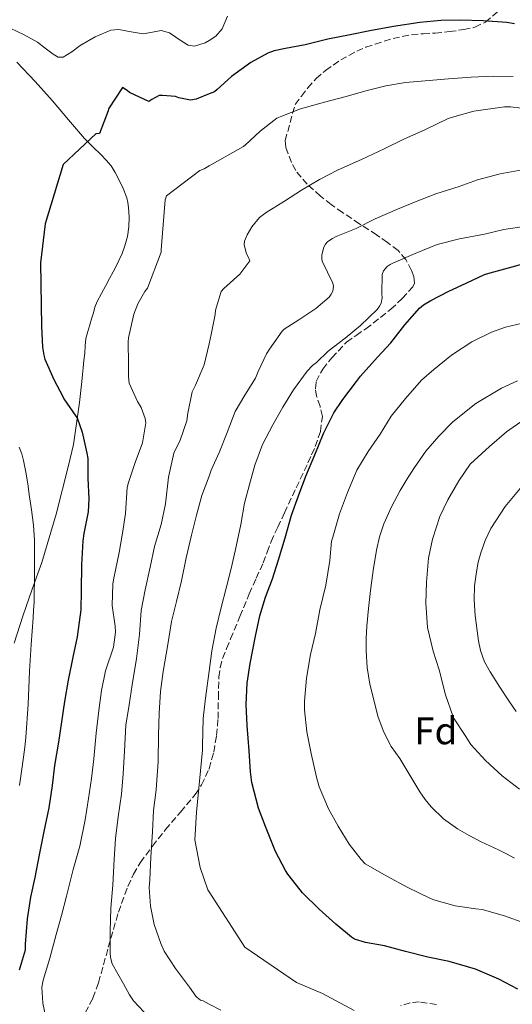
# Model space of a CAD drawing. Units: metres. Extents: x 556282 to 559713, y 4728661 to 4731003.
# Drawn here: x 557581 to 557710, y 4729830 to 4730087 of the extents above; entities that cross this region are included whole.
import ezdxf
from ezdxf.enums import TextEntityAlignment as Align

# ---------------------------------------------------------------- set-up
doc = ezdxf.new("R2010")
doc.units = ezdxf.units.M
doc.header["$MEASUREMENT"] = 0
doc.linetypes.add('DGN Style 3', pattern=[2.435891, 1.739922, -0.695969])
for name, color, linetype, lineweight in [('Curva de nivel directora', 30, 'Continuous', 30), ('Curva de nivel intermedia', 30, 'Continuous', 0), ('Etiqueta de zona arbolada', 92, 'Continuous', 0), ('Línea de cambio de uso (parcela vista)', 92, 'Continuous', 0), ('Zona arbolada', 92, 'DGN Style 3', 0)]:
    doc.layers.add(name, color=color, linetype=linetype, lineweight=lineweight)
doc.styles.add('Style-Arial', font='arial.ttf')

msp = doc.modelspace()

# ---------------------------------------------------------------- linework, layer by layer
at = {"layer": 'Curva de nivel directora', "color": 30, "linetype": 'Continuous', "lineweight": 30, "flags": 128}
for points, elevation in [([(557710.54, 4730085.73), (557708.49, 4730086.05), (557702.3, 4730086.49), (557696.33, 4730086.61), (557691.27, 4730086.52), (557685.8, 4730086.01), (557678.95, 4730085), (557672.79, 4730083.86), (557667.69, 4730082.82), (557661.85, 4730081.67), (557655.93, 4730080.2), (557650.84, 4730079.24), (557647.88, 4730078.63), (557646.22, 4730078.04), (557641.79, 4730075.62), (557636.73, 4730071.98), (557633, 4730068.62), (557632.33, 4730068.02), (557630.87, 4730067.45), (557627.47, 4730066.1), (557626.07, 4730065.83), (557622.99, 4730066.42), (557622.12, 4730066.74), (557618.7, 4730067.05), (557617.87, 4730067), (557615.91, 4730066.01), (557615.13, 4730065.46), (557610.17, 4730067.8), (557609.55, 4730068.36), (557608.27, 4730069.13), (557604.62, 4730063.54), (557604.54, 4730063.03), (557602.33, 4730057.11), (557601.35, 4730057.05), (557592.81, 4730049.05), (557588.12, 4730033.58), (557586.94, 4730023.43), (557587.06, 4730012.41), (557587.18, 4730006.9), (557587.48, 4730001.45), (557587.77, 4729999.43), (557588.07, 4729998.31), (557590.41, 4729993.08), (557592.71, 4729988.63), (557593.02, 4729988.01), (557596.14, 4729983.53), (557596.49, 4729983.06), (557597.83, 4729979.32), (557599.02, 4729973.9), (557599.3, 4729972.49), (557599.24, 4729967.34), (557599.53, 4729961.93), (557599.34, 4729958.58), (557598.26, 4729952.94), (557597.93, 4729951.05), (557597.59, 4729944.81), (557597.53, 4729938.09), (557597.46, 4729933.02), (557596.49, 4729925.99), (557595.35, 4729920.7), (557594.17, 4729914.76), (557593.16, 4729909.14), (557592.44, 4729903.88), (557591.59, 4729898.55), (557590.58, 4729892.49), (557589.96, 4729887.34), (557589.08, 4729881.51), (557587.81, 4729875.35), (557586.57, 4729869.26), (557585.48, 4729863.35), (557584.33, 4729858.18), (557583.49, 4729852.58), (557582.89, 4729845.99), (557582.92, 4729844.44), (557581.35, 4729839.21)], 775), ([(557711.37, 4729834.23), (557706.44, 4729836.89), (557700.37, 4729839.45), (557693.43, 4729841.48), (557687.94, 4729842.58), (557682.05, 4729844.1), (557676.6, 4729845.53), (557671.62, 4729846.37), (557668.79, 4729847.24), (557668.01, 4729847.77), (557663.94, 4729851.16), (557659.61, 4729855.08), (557655.25, 4729859.33), (557654.63, 4729860.12), (557651.38, 4729864.2), (557650.77, 4729865.19), (557648.15, 4729870.09), (557645.57, 4729876.61), (557643.8, 4729881.4), (557642.05, 4729888.04), (557641.69, 4729890.84), (557641.32, 4729896.29), (557640.84, 4729902.9), (557640.58, 4729908.42), (557640.84, 4729913.96), (557641.58, 4729919.09), (557642.97, 4729926.21), (557644.1, 4729931.51), (557645.62, 4729936.39), (557647.42, 4729941.16), (557648.97, 4729946.1), (557650.71, 4729951.85), (557652.36, 4729957.69), (557654.23, 4729962.73), (557656.06, 4729967.83), (557658.49, 4729973.45), (557660.7, 4729978.97), (557663.37, 4729984.34), (557665.75, 4729987.81), (557669.34, 4729992.5), (557670.38, 4729993.89), (557674.78, 4729998.84), (557678.25, 4730002.61), (557681.88, 4730007.25), (557685.77, 4730011.62), (557686.79, 4730012.49), (557688.65, 4730013.61), (557693.23, 4730015.93), (557698.04, 4730018.26), (557702.71, 4730020.42), (557704.2, 4730020.87), (557709.88, 4730022.36), (557716.67, 4730024.34)], 800)]:
    msp.add_lwpolyline(points, dxfattribs=dict(at, elevation=elevation))
at = {"layer": 'Curva de nivel intermedia', "color": 30, "linetype": 'Continuous', "lineweight": 0, "flags": 128}
for points, elevation in [([(557635.68, 4730087.69), (557634.25, 4730084.37), (557632.67, 4730082.49), (557630.87, 4730081.36), (557629.87, 4730080.73), (557627.08, 4730079.88), (557625.45, 4730080.17), (557623.83, 4730081.08), (557620.58, 4730083.33), (557618.39, 4730083.98), (557616.09, 4730083.54), (557613.71, 4730083.1), (557610.54, 4730083.58), (557607.37, 4730084.25), (557605.27, 4730084.07), (557601.14, 4730082.3), (557597.27, 4730080.06), (557595.06, 4730078.41), (557592.86, 4730076.97), (557591.53, 4730077.05), (557590.2, 4730077.75), (557588.18, 4730079.38), (557586.17, 4730080.95), (557582.67, 4730082.86), (557579.03, 4730084.52)], 770), ([(557710.2, 4730071.99), (557705.07, 4730072.07), (557699.24, 4730071.77), (557693.29, 4730071.37), (557687.19, 4730070.84), (557682.11, 4730070.37), (557677, 4730069.56), (557671.71, 4730068.28), (557666.59, 4730066.79), (557660.97, 4730065.29), (557654.73, 4730063.54), (557649.82, 4730061.66), (557648.51, 4730061.13), (557644.22, 4730057.75), (557640.39, 4730054.18), (557639.82, 4730053.74), (557630.87, 4730048.66), (557629.58, 4730047.93), (557628.44, 4730047.46), (557619.75, 4730040.9), (557619.4, 4730039.82), (557618.38, 4730026.86), (557618.39, 4730026.2), (557614.84, 4730016.81), (557614.1, 4730015.98), (557612.28, 4730012.74), (557611.29, 4730010.09), (557609.86, 4730003.94), (557609.74, 4730002.84), (557609.9, 4729997.13), (557609.86, 4729993.75), (557610.06, 4729992.07), (557612.23, 4729987.32), (557613.16, 4729985.72), (557614.18, 4729982.87), (557614.38, 4729981.75), (557613.51, 4729976.54), (557611.61, 4729971.46), (557609.88, 4729966.2), (557609.54, 4729964.92), (557609.08, 4729958.18), (557608.34, 4729953.03), (557607.4, 4729947.99), (557606.06, 4729941.29), (557605.75, 4729939.82), (557605.64, 4729934.2), (557606.41, 4729928.84), (557606.47, 4729927.21), (557605.94, 4729923.35), (557603.86, 4729917.13), (557602.84, 4729912.04), (557602.13, 4729906.86), (557601.45, 4729900.89), (557600.85, 4729894.25), (557600.21, 4729889.08), (557599.48, 4729883.88), (557598.53, 4729878.36), (557597.14, 4729871.46), (557595.46, 4729865.45), (557593.7, 4729858.44), (557592.42, 4729853.48), (557591.05, 4729848.52), (557589.35, 4729842.28), (557587.64, 4729836.55), (557587.3, 4729834.78), (557587.53, 4729830.58), (557588.93, 4729824.02)], 780), ([(557615.29, 4729826.87), (557611.21, 4729831.17), (557610.1, 4729832.77), (557608.6, 4729835.67), (557605.62, 4729840.89), (557605.17, 4729842.52), (557605.11, 4729843.8), (557605.05, 4729849.24), (557605.22, 4729855.35), (557605.78, 4729861.32), (557606.15, 4729868.1), (557606.47, 4729873.53), (557607.16, 4729879.17), (557608.01, 4729885.05), (557608.49, 4729890.31), (557608.79, 4729896.22), (557609.21, 4729903.05), (557610.01, 4729908.33), (557610.81, 4729913.48), (557611.98, 4729920.42), (557612.71, 4729926.65), (557613.13, 4729932.9), (557614.23, 4729938.22), (557615.48, 4729944.15), (557616.68, 4729949.53), (557618.41, 4729955.29), (557619.51, 4729960.63), (557620.31, 4729967.59), (557621.72, 4729973.82), (557622.09, 4729974.82), (557623.26, 4729976.97), (557625.11, 4729982.25), (557625.34, 4729984.25), (557626.44, 4729989.83), (557627.32, 4729991.56), (557629.58, 4729996.87), (557630.07, 4729998.71), (557630.87, 4730002.32), (557631.42, 4730004.81), (557632.47, 4730009.94), (557632.55, 4730011.1), (557634.01, 4730015.98), (557634.73, 4730016.73), (557638.87, 4730020.5), (557641.53, 4730023.96), (557641.1, 4730025.02), (557640.66, 4730025.78), (557640.02, 4730028.09), (557640.15, 4730029.11), (557640.81, 4730030.71), (557642.04, 4730032.84), (557644.04, 4730035.27), (557645.72, 4730036.52), (557650.57, 4730039.48), (557654.95, 4730042.39), (557659.64, 4730045.17), (557664.49, 4730047.65), (557670.65, 4730050.39), (557676.54, 4730053.16), (557681.69, 4730055.62), (557687.32, 4730058.17), (557693.18, 4730061.01), (557694.94, 4730061.59), (557699.88, 4730062.93), (557707.91, 4730064.09), (557709.5, 4730064.07), (557715.16, 4730063.41)], 785), ([(557626.25, 4729952.49), (557627.58, 4729957.72), (557628.98, 4729962.82), (557630.87, 4729967.83), (557631.46, 4729969.42), (557633.56, 4729974.2), (557635.56, 4729979.27), (557637.69, 4729984.7), (557640.18, 4729988.93), (557643, 4729993.38), (557643.66, 4729995.11), (557645.83, 4729999.75), (557646.62, 4730000.95), (557649.9, 4730005.62), (557650.49, 4730006.15), (557654.3, 4730008.61), (557658.7, 4730011.53), (557662.15, 4730014.53), (557662.71, 4730015.3), (557663.13, 4730016.1), (557663.32, 4730017.35), (557663.18, 4730018.17), (557660.38, 4730023.88), (557660.25, 4730024.47), (557660.28, 4730025.56), (557660.79, 4730027.53), (557661.26, 4730028.28), (557661.87, 4730028.97), (557663.03, 4730029.8), (557663.98, 4730030.26), (557669.23, 4730032.37), (557674.19, 4730034.87), (557679.96, 4730037.4), (557684.83, 4730039.43), (557689.98, 4730041.41), (557696.12, 4730043.29), (557700.89, 4730045.05), (557706.73, 4730046.65), (557712.49, 4730047.64)], 790), ([(557629.37, 4729904.76), (557629.93, 4729910.07), (557630.79, 4729916.49), (557630.87, 4729917.06), (557631.56, 4729922.34), (557632.73, 4729928.25), (557633.99, 4729933.64), (557635.32, 4729938.68), (557636.6, 4729943.86), (557637.8, 4729948.73), (557639.16, 4729955.27), (557640.15, 4729960.87), (557641.38, 4729965.72), (557642.82, 4729970.71), (557644.82, 4729976.09), (557647.54, 4729981.24), (557650.07, 4729985.83), (557652.92, 4729990.34), (557656.42, 4729995.25), (557657.83, 4729996.73), (557658.87, 4729997.49), (557661.94, 4730000.45), (557666.36, 4730003.83), (557670.38, 4730007.11), (557674.7, 4730011.32), (557675.29, 4730012.12), (557675.74, 4730012.95), (557675.99, 4730014.34), (557675.93, 4730015.38), (557675.99, 4730020.44), (557676.38, 4730021.33), (557677.27, 4730022.45), (557678.06, 4730023.03), (557679, 4730023.48), (557684.62, 4730025.86), (557690.38, 4730028.2), (557696.2, 4730029.67), (557702.68, 4730030.92), (557707.75, 4730032.1), (557713.51, 4730032.98)], 795), ([(557713.18, 4729851.45), (557707.89, 4729853.38), (557702.09, 4729855), (557700.42, 4729855.19), (557695.06, 4729855.94), (557689.48, 4729857.51), (557688.29, 4729858.01), (557682.68, 4729860.76), (557677.24, 4729863.69), (557671.59, 4729866.92), (557670.55, 4729867.99), (557667.43, 4729872.04), (557664.57, 4729876.69), (557662.02, 4729881.22), (557659.54, 4729886.97), (557658.89, 4729889.43), (557657.46, 4729895.67), (557656.34, 4729901.25), (557655.72, 4729906.98), (557655.75, 4729909.24), (557656.28, 4729915.27), (557657.3, 4729921.45), (557658.6, 4729926.87), (557659.78, 4729933.05), (557661.32, 4729939.51), (557662.34, 4729945.91), (557662.78, 4729950.92), (557663.13, 4729951.94), (557664.87, 4729958.09), (557666.95, 4729963.65), (557669.43, 4729969.45), (557672.33, 4729974.33), (557675.45, 4729978.82), (557678.39, 4729983.48), (557682.1, 4729988.12), (557686.26, 4729992.87), (557689.46, 4729995.64), (557694.06, 4729999.38), (557699.35, 4730002.84), (557704.49, 4730005.4), (557708.2, 4730006.71), (557714.09, 4730008.04)], 805), ([(557710.5, 4729868.41), (557708.4, 4729869.46), (557706.33, 4729870.55), (557704.07, 4729871.6), (557701.82, 4729872.66), (557698.69, 4729874.25), (557695.62, 4729875.97), (557691.98, 4729878.59), (557688.79, 4729881.77), (557687.25, 4729883.68), (557685.86, 4729885.69), (557683.21, 4729890), (557680.57, 4729894.31), (557679.47, 4729895.89), (557678.38, 4729897.48), (557676.44, 4729901.17), (557675, 4729905.13), (557672.77, 4729913.71), (557672.1, 4729918.04), (557671.82, 4729922.41), (557671.84, 4729925.58), (557672.02, 4729928.76), (557672.45, 4729933.42), (557672.94, 4729938.07), (557673.63, 4729943.33), (557674.49, 4729948.57), (557675.28, 4729952.05), (557676.42, 4729955.45), (557678.41, 4729959.89), (557680.7, 4729964.17), (557682.49, 4729967.18), (557684.39, 4729970.13), (557687.41, 4729974.34), (557690.76, 4729978.33), (557694.42, 4729982.01), (557700.43, 4729986.83), (557707.1, 4729990.81), (557711.3, 4729992.69)], 810), ([(557711.78, 4729886.37), (557707.27, 4729889.81), (557702.92, 4729893.78), (557699.14, 4729898.02), (557697.66, 4729900.31), (557694.78, 4729904.63), (557694.54, 4729905.22), (557692.54, 4729910.93), (557690.86, 4729917.41), (557689.34, 4729922.33), (557687.86, 4729928.45), (557687.37, 4729934.76), (557687.56, 4729940.23), (557688.1, 4729946.5), (557689.14, 4729951.46), (557691.06, 4729957.37), (557693.11, 4729961.69), (557696.02, 4729966.69), (557698.94, 4729970.98), (557700.02, 4729971.99), (557703.99, 4729975.57), (557708.44, 4729979.4), (557713.05, 4729982.61)], 815), ([(557581.38, 4729975.46), (557582.02, 4729973.71), (557582.52, 4729971.91), (557583.1, 4729968.89), (557583.59, 4729965.85), (557584.09, 4729962.47), (557584.57, 4729959.1), (557585.11, 4729955.14), (557585.38, 4729951.18), (557585.38, 4729949.43), (557585.37, 4729947.69), (557585.34, 4729944.09), (557585.32, 4729940.49), (557585.31, 4729937.74), (557585.25, 4729934.98), (557585.13, 4729932.97), (557584.97, 4729930.97), (557584.52, 4729924.04), (557584.07, 4729917.11), (557583.72, 4729908.45), (557583.13, 4729899.82), (557582.8, 4729897.25), (557582.45, 4729894.68), (557581.97, 4729890.98), (557581.48, 4729887.29)], 770), ([(557710.9, 4729906.57), (557709.16, 4729909.09), (557706.64, 4729912.95), (557704.2, 4729916.87), (557702.71, 4729919.55), (557701.62, 4729922.42), (557701.12, 4729924.99), (557700.78, 4729927.57), (557700.29, 4729931.6), (557699.98, 4729935.62), (557700.1, 4729939.28), (557700.58, 4729942.93), (557701.06, 4729945.43), (557701.7, 4729947.89), (557702.83, 4729951.15), (557704.34, 4729954.26), (557708.11, 4729959.95), (557712.44, 4729965.21)], 820), ([(557633.97, 4729828.76), (557630.86, 4729830.38), (557629.3, 4729831.19), (557628.63, 4729831.41), (557627.8, 4729832.05), (557627.41, 4729832.45), (557625.77, 4729834.81), (557622.12, 4729839.67), (557619.17, 4729844.12), (557618.31, 4729846.15), (557616.57, 4729851.13), (557615.57, 4729855.86), (557615.29, 4729860.77), (557615.43, 4729862.76), (557615.69, 4729868.61), (557616.1, 4729875.24), (557616.41, 4729880.77), (557617.06, 4729886.18), (557617.62, 4729893.56), (557617.72, 4729900.39), (557617.89, 4729906.17), (557618.2, 4729911.75), (557618.92, 4729917), (557620.1, 4729924.02), (557621.08, 4729930.01), (557622.39, 4729935.21), (557623.69, 4729940.58), (557624.94, 4729946.6), (557626.25, 4729952.49)], 790), ([(557668.66, 4729828.73), (557660.45, 4729833.08), (557653.7, 4729835.98), (557640.18, 4729845.15), (557630.87, 4729859.58), (557630.52, 4729860.11), (557628.59, 4729865.91), (557627.14, 4729873.15), (557627.63, 4729880.39), (557629.17, 4729896.5), (557629.17, 4729897.64), (557629.37, 4729904.76)], 795)]:
    msp.add_lwpolyline(points, dxfattribs=dict(at, elevation=elevation))
at = {"layer": 'Línea de cambio de uso (parcela vista)', "color": 92, "linetype": 'Continuous', "lineweight": 0}
for points in [[(557580.79, 4730075.72, 772.61), (557585.5, 4730070.69, 773.14), (557590.09, 4730065.59, 773.65), (557594.23, 4730060.68, 774.11), (557598.42, 4730055.82, 774.58), (557600.57, 4730053.68, 774.83), (557602.76, 4730051.58, 775.07), (557604.08, 4730050.19, 775.19), (557605.32, 4730048.73, 775.31), (557606.43, 4730047, 775.44), (557607.37, 4730045.18, 775.57), (557608.49, 4730042.82, 775.84), (557609.43, 4730040.38, 776.15), (557609.73, 4730039.14, 776.26), (557609.88, 4730037.88, 776.37), (557610.02, 4730035.35, 776.65), (557609.93, 4730032.82, 776.93), (557609.57, 4730030.31, 777.15), (557608.9, 4730027.83, 777.27), (557608.18, 4730025.91, 777.28), (557607.35, 4730024.04, 777.23), (557606.65, 4730022.58, 777.17), (557605.91, 4730021.13, 777.11), (557604.95, 4730019.34, 777.02), (557603.99, 4730017.56, 776.93), (557602.81, 4730015.46, 776.77), (557601.67, 4730013.34, 776.63), (557601.13, 4730011.88, 776.6), (557600.71, 4730010.39, 776.58), (557600.25, 4730008.84, 776.53), (557599.78, 4730007.29, 776.48), (557599.25, 4730005.52, 776.45), (557598.76, 4730003.74, 776.43)], [(557598.76, 4730003.74, 776.43), (557598.56, 4730001.82, 776.43), (557598.47, 4729999.88, 776.43), (557598.26, 4729997.98, 776.4), (557598.06, 4729996.09, 776.35), (557597.86, 4729994.33, 776.31), (557597.67, 4729992.57, 776.21), (557597.09, 4729987.02, 775.22), (557595.56, 4729976.08, 773.16), (557594.26, 4729970.65, 772.42), (557590.99, 4729957.97, 771.02), (557587.26, 4729945.42, 769.68), (557584.76, 4729938.42, 768.96), (557582.29, 4729931.43, 768.23), (557580.04, 4729924.34, 767.45)]]:
    msp.add_polyline3d(points, dxfattribs=at)
at = {"layer": 'Zona arbolada', "color": 92, "linetype": 'DGN Style 3', "lineweight": 0}
for points in [[(557598.61, 4729828.1, 786.27), (557600.61, 4729831.94, 787.12), (557602.05, 4729835.93, 787.97), (557604.61, 4729845.15, 789.67), (557607.24, 4729854.31, 791.68), (557609.71, 4729861.03, 793.85), (557611.19, 4729864.21, 795.04), (557612.93, 4729867.19, 796.19), (557616.1, 4729871.53, 797.92), (557619.51, 4729875.81, 799.63), (557623.41, 4729880.38, 801.18), (557627.29, 4729884.98, 802.1), (557628.93, 4729887.44, 802.33), (557630.84, 4729891.58, 802.54), (557630.87, 4729891.68, 802.54), (557632.1, 4729895.99, 802.58), (557632.82, 4729900.34, 802.52), (557633.21, 4729904.71, 802.48), (557633.3, 4729910.13, 802.51), (557633.45, 4729915.54, 802.55), (557633.73, 4729918.02, 802.57), (557634.39, 4729920.41, 802.59), (557635.45, 4729922.95, 802.64), (557636.5, 4729925.49, 802.71), (557638.93, 4729931.36, 803), (557641.35, 4729937.22, 803.23), (557643.16, 4729941.27, 803.25), (557644.98, 4729945.3, 803.25), (557645.99, 4729948.08, 803.25), (557647.03, 4729950.84, 803.25), (557648.77, 4729954.59, 803.26), (557650.52, 4729958.33, 803.27), (557653.59, 4729964.85, 803.26), (557656.66, 4729971.37, 803.23), (557657.62, 4729973.47, 803.22), (557658.55, 4729975.59, 803.2), (557659.89, 4729979.49, 802.92), (557660.44, 4729983.43, 802.15), (557659.81, 4729986.06, 801.4), (557658.92, 4729988.68, 800.64), (557658.6, 4729990.63, 800.13), (557658.78, 4729992.57, 799.63), (557660.51, 4729995.77, 798.96), (557662.86, 4729998.69, 798.69), (557666.73, 4730002.79, 798.61), (557669.2, 4730004.55, 798.57), (557671.74, 4730006.23, 798.53), (557678.25, 4730011.34, 798.55), (557681.26, 4730014.13, 798.56), (557683.99, 4730017.17, 798.51), (557684.41, 4730018.14, 798.41), (557684.28, 4730019.84, 798.07), (557683.66, 4730021.46, 797.63), (557682.2, 4730024.3, 796.65), (557680.15, 4730026.69, 795.73), (557677.39, 4730028.76, 794.98), (557674.55, 4730030.71, 794.29), (557670.1, 4730033.61, 793.38), (557665.66, 4730036.52, 792.4), (557662.74, 4730038.62, 791.51), (557659.93, 4730040.82, 790.51), (557656.48, 4730043.89, 789.16), (557653.47, 4730047.48, 787.81), (557652.33, 4730049.58, 787.17), (557651.5, 4730051.82, 786.53), (557650.85, 4730053.56, 786.04), (557650.73, 4730055.27, 785.41), (557652.02, 4730059.99, 783.16), (557653.31, 4730064.71, 780.91), (557654.95, 4730066.86, 780.79), (557656.6, 4730069, 780.67), (557658.79, 4730071.41, 780.28), (557661.27, 4730073.54, 779.79), (557665.19, 4730076.3, 779.41), (557669.39, 4730078.57, 778.99), (557671.76, 4730079.57, 778.59), (557674.19, 4730080.42, 778.19), (557678.86, 4730081.87, 777.63), (557683.64, 4730082.87, 777.07), (557686.72, 4730083.11, 776.73), (557689.8, 4730083.29, 776.39), (557693.53, 4730083.68, 776.1), (557697.26, 4730084.17, 775.87), (557700.2, 4730084.81, 775.64), (557702.92, 4730086.12, 775.23), (557706.43, 4730089.11, 774.27)], [(557607.24, 4729854.31, 791.68), (557609.71, 4729861.03, 793.85), (557611.19, 4729864.21, 795.04), (557612.93, 4729867.19, 796.19), (557616.1, 4729871.53, 797.92), (557619.51, 4729875.81, 799.63), (557623.41, 4729880.38, 801.18), (557627.29, 4729884.98, 802.1), (557628.93, 4729887.44, 802.33), (557630.84, 4729891.58, 802.54), (557630.87, 4729891.68, 802.54), (557632.1, 4729895.99, 802.58), (557632.82, 4729900.34, 802.52), (557633.21, 4729904.71, 802.48), (557633.3, 4729910.13, 802.51), (557633.45, 4729915.54, 802.55), (557633.73, 4729918.02, 802.57), (557634.39, 4729920.41, 802.59), (557635.45, 4729922.95, 802.64), (557636.5, 4729925.49, 802.71), (557638.93, 4729931.36, 803), (557641.35, 4729937.22, 803.23), (557643.16, 4729941.27, 803.25), (557644.98, 4729945.3, 803.25), (557645.99, 4729948.08, 803.25), (557647.03, 4729950.84, 803.25), (557648.77, 4729954.59, 803.26), (557650.52, 4729958.33, 803.27), (557653.59, 4729964.85, 803.26), (557656.66, 4729971.37, 803.23), (557657.62, 4729973.47, 803.22), (557658.55, 4729975.59, 803.2), (557659.89, 4729979.49, 802.92), (557660.44, 4729983.43, 802.15), (557659.81, 4729986.06, 801.4), (557658.92, 4729988.68, 800.64), (557658.6, 4729990.63, 800.13), (557658.78, 4729992.57, 799.63), (557660.51, 4729995.77, 798.96), (557662.86, 4729998.69, 798.69), (557666.73, 4730002.79, 798.61), (557669.2, 4730004.55, 798.57), (557671.74, 4730006.23, 798.53), (557678.25, 4730011.34, 798.55), (557681.26, 4730014.13, 798.56), (557683.99, 4730017.17, 798.51), (557684.41, 4730018.14, 798.41), (557684.28, 4730019.84, 798.07), (557683.66, 4730021.46, 797.63), (557682.2, 4730024.3, 796.65), (557680.15, 4730026.69, 795.73), (557677.39, 4730028.76, 794.98), (557674.55, 4730030.71, 794.29), (557670.1, 4730033.61, 793.38), (557665.66, 4730036.52, 792.4), (557662.74, 4730038.62, 791.51), (557659.93, 4730040.82, 790.51), (557656.48, 4730043.89, 789.16), (557653.47, 4730047.48, 787.81), (557652.33, 4730049.58, 787.17), (557651.5, 4730051.82, 786.53), (557650.85, 4730053.56, 786.04), (557650.73, 4730055.27, 785.41), (557652.02, 4730059.99, 783.16), (557653.31, 4730064.71, 780.91), (557654.95, 4730066.86, 780.79), (557656.6, 4730069, 780.67), (557658.79, 4730071.41, 780.28), (557661.27, 4730073.54, 779.79), (557665.19, 4730076.3, 779.41), (557669.39, 4730078.57, 778.99), (557671.76, 4730079.57, 778.59), (557674.19, 4730080.42, 778.19), (557678.86, 4730081.87, 777.63), (557683.64, 4730082.87, 777.07), (557686.72, 4730083.11, 776.73), (557689.8, 4730083.29, 776.39), (557693.53, 4730083.68, 776.1), (557697.26, 4730084.17, 775.87), (557700.2, 4730084.81, 775.64), (557702.92, 4730086.12, 775.23), (557706.43, 4730089.11, 774.27)], [(557578.14, 4729817.79, 781.73), (557582.5, 4729818.65, 782.98), (557586.7, 4729819.87, 783.88), (557590.87, 4729821.64, 784.67), (557595.21, 4729824.36, 785.44), (557597.05, 4729826.08, 785.83), (557598.61, 4729828.1, 786.27), (557600.61, 4729831.94, 787.12), (557602.05, 4729835.93, 787.97), (557604.61, 4729845.15, 789.67), (557607.24, 4729854.31, 791.68)], [(557690.14, 4729830.25, 799.11), (557685.67, 4729830.93, 798.08), (557683.27, 4729830.73, 797.5), (557680.89, 4729829.94, 796.99)], [(557690.14, 4729830.25, 799.11), (557685.67, 4729830.93, 798.08), (557683.27, 4729830.73, 797.5), (557680.89, 4729829.94, 796.99)]]:
    msp.add_polyline3d(points, dxfattribs=at)

# ---------------------------------------------------------------- texts
at = {"layer": 'Etiqueta de zona arbolada', "color": 92, "linetype": 'Continuous', "lineweight": 0, "style": 'Style-Arial'}
msp.add_text('Fd', height=7, dxfattribs=at).set_placement((557689.98, 4729901.54, 813.03), align=Align.MIDDLE_CENTER)

doc.saveas('drawing.dxf')
